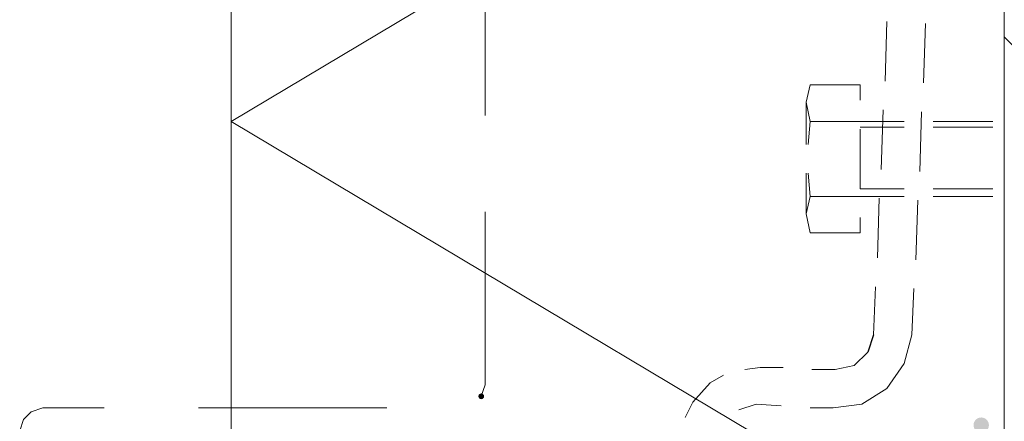
# Model space of a CAD drawing. Units: millimetres. Extents: x 0 to 294, y 29 to 396.
# Drawn here: x 150 to 171, y 322 to 331 of the extents above; entities that cross this region are included whole.
import ezdxf

# ---------------------------------------------------------------- set-up
doc = ezdxf.new("R2010")
doc.units = ezdxf.units.MM
doc.layers.add('C00-00-00', color=7, linetype='Continuous', true_color=0x000000)
doc.layers.add('C00-00-FF', color=5, linetype='Continuous', true_color=0x0000ff)

msp = doc.modelspace()

# ---------------------------------------------------------------- hatches: boundary and pattern name
at = {"layer": 'C00-00-00'}
h = msp.add_hatch(color=256, dxfattribs=at)
edge = h.paths.add_edge_path()
edge.add_arc((170.951993, 321.721802), 0.169333, 0, 360)
at = {"layer": 'C00-00-FF'}
h = msp.add_hatch(color=256, dxfattribs=at)
edge = h.paths.add_edge_path()
edge.add_arc((159.945327, 322.356943), 0.0635, 0, 360)

# ---------------------------------------------------------------- linework, layer by layer
at = {"layer": 'C00-00-00', "lineweight": 30}
msp.add_lwpolyline([(168.581327, 323.711468), (168.454327, 323.330433)], dxfattribs=at)
at = {"layer": 'C00-00-FF', "lineweight": 9}
for points in [[(154.441994, 318.250468), (154.441994, 373.7918)], [(171.459993, 373.7918), (171.459993, 318.250468)], [(171.459993, 355.588467), (171.459993, 317.615468)], [(171.459993, 338.570468), (154.441994, 328.410468)], [(160.029994, 332.686276), (160.029994, 328.537609)], [(168.87766, 330.611801), (168.835327, 329.299468)], [(169.681994, 329.257099), (169.724327, 330.569433)], [(184.159993, 317.615468), (171.459993, 330.273135)], [(167.184362, 329.214837), (167.099696, 328.833837)], [(167.184362, 329.214837), (168.285029, 329.214837)], [(168.285029, 329.214837), (168.285029, 328.87617)], [(167.099696, 328.833837), (167.099696, 327.902503)], [(167.099696, 328.833837), (167.184362, 328.410503)], [(168.792994, 328.664468), (168.75066, 327.352135)], [(169.597327, 327.309766), (169.63966, 328.622099)], [(154.441994, 328.410468), (171.459993, 318.250468)], [(167.184362, 328.410503), (167.142029, 327.902539)], [(167.184362, 328.410503), (168.285029, 328.410503)], [(168.285029, 328.410503), (169.258695, 328.410503)], [(169.893695, 328.410503), (171.206029, 328.410503)], [(168.285029, 328.283503), (169.258695, 328.283503)], [(168.285029, 328.24117), (168.285029, 326.928837)], [(169.893695, 328.283503), (171.206029, 328.283503)], [(167.099696, 327.267503), (167.099696, 326.378503)], [(167.142029, 327.267503), (167.184362, 326.759503)], [(168.285029, 326.928837), (169.258695, 326.928837)], [(169.893695, 326.928837), (171.206029, 326.928837)], [(167.184362, 326.759503), (167.099696, 326.378503)], [(167.184362, 326.759503), (168.285029, 326.759503)], [(168.285029, 326.759503), (169.258695, 326.759503)], [(168.708327, 326.717135), (168.665994, 325.404801)], [(169.51266, 325.362433), (169.554994, 326.674766)], [(169.893695, 326.759503), (171.206029, 326.759503)], [(160.029994, 326.420943), (160.029994, 322.610943)], [(167.099696, 326.378503), (167.184362, 325.95517)], [(168.285029, 326.293837), (168.285029, 325.95517)], [(167.184362, 325.95517), (168.285029, 325.95517)], [(168.62366, 324.769801), (168.581327, 323.711468)], [(169.427994, 323.711468), (169.470327, 324.727468)], [(169.25866, 323.076468), (169.427994, 323.711468)], [(168.454327, 323.330468), (168.157994, 323.034135)], [(166.08366, 322.991802), (165.744994, 322.949468)], [(166.59166, 322.991802), (166.08366, 322.991802)], [(168.157994, 323.034135), (167.73466, 322.949468)], [(168.87766, 322.526135), (169.25866, 323.076468)], [(165.279327, 322.822468), (164.982994, 322.653135)], [(167.73466, 322.949468), (167.22666, 322.949468)], [(160.029994, 322.610943), (159.945327, 322.356943)], [(164.982994, 322.653135), (164.601994, 322.229766)], [(168.327327, 322.187468), (168.87766, 322.526135)], [(150.293328, 322.102802), (150.039328, 322.018135)], [(151.647994, 322.102943), (150.293328, 322.102943)], [(157.870994, 322.102943), (153.722327, 322.102943)], [(164.601994, 322.229766), (164.43266, 321.8911)], [(165.617994, 322.060468), (165.998994, 322.187468)], [(165.998994, 322.187468), (166.549327, 322.145135)], [(167.184327, 322.102802), (167.692327, 322.102802)], [(167.692327, 322.102802), (168.327327, 322.187468)], [(150.039328, 322.018135), (149.869994, 321.848802)], [(149.869994, 321.848802), (149.785328, 321.594802)]]:
    msp.add_lwpolyline(points, dxfattribs=at)

doc.saveas('drawing.dxf')
